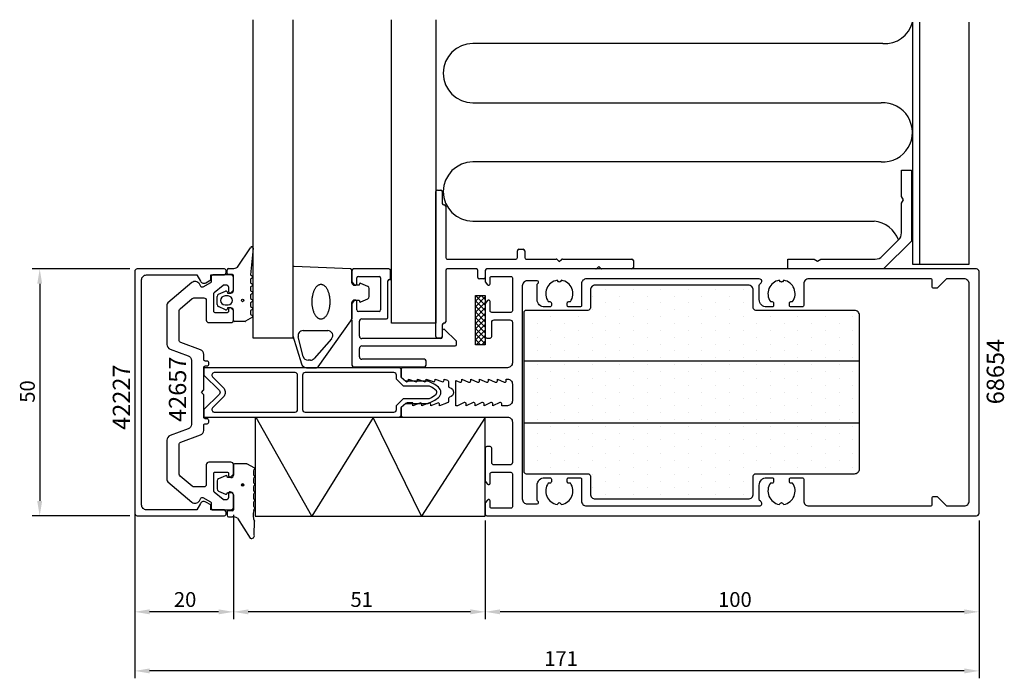
# Model space of a CAD drawing. Extents: x -18 to 182, y -30 to 104.
import ezdxf

# ---------------------------------------------------------------- set-up
doc = ezdxf.new("R2010")
doc.units = 0
doc.header["$LTSCALE"] = 4
doc.layers.get('0').update_dxf_attribs({"linetype": 'CONTINUOUS'})
doc.layers.get('DEFPOINTS').update_dxf_attribs({"linetype": 'CONTINUOUS'})
for name, color, linetype in [('SAPA_ANSLUTNING', 6, 'CONTINUOUS'), ('SAPA_ARTIKELNR', 4, 'CONTINUOUS'), ('SAPA_FOGBAND', 2, 'CONTINUOUS'), ('SAPA_FYLLNING', 4, 'CONTINUOUS'), ('SAPA_ISOLATOR', 4, 'CONTINUOUS'), ('SAPA_MATT', 1, 'CONTINUOUS'), ('SAPA_PROFIL', 7, 'CONTINUOUS')]:
    doc.layers.add(name, color=color, linetype=linetype)
doc.styles.add('ISO', font='isocp3.shx')
doc.dimstyles.get("Standard").update_dxf_attribs({"dimtxt": 2.5, "dimasz": 2.5, "dimexe": 1.25, "dimexo": 0.625, "dimtad": 1, "dimcen": 2.5, "dimazin": 3, "dimtfac": 1, "dimtmove": 0, "dimatfit": 3})

# ---------------------------------------------------------------- blocks, each defined once
blk = doc.blocks.new('*U47')
at = {"layer": 'SAPA_ARTIKELNR', "style": 'ISO'}
blk.add_text('42227', height=3.5, rotation=90, dxfattribs=at).set_placement((4.66, 20.47))
blk = doc.blocks.new('*U48')
at = {"layer": 'SAPA_ARTIKELNR', "style": 'ISO'}
blk.add_text('42657', height=3.5, rotation=90, dxfattribs=at).set_placement((16.02, 22.07))
blk = doc.blocks.new('*U49')
at = {"layer": 'SAPA_ARTIKELNR', "style": 'ISO'}
blk.add_text('68654', height=3.5, rotation=90, dxfattribs=at).set_placement((181.66, 25.65))
blk = doc.blocks.new('*U50')
at = {"layer": 'SAPA_FOGBAND', "linetype": 'CONTINUOUS'}
for p, q in [((27.28, 9.48), (27.2, 9.3)), ((27.2, 9.3), (27.28, 9.12)), ((27.46, 9.56), (27.28, 9.48)), ((27.46, 9.05), (27.28, 9.12)), ((27.64, 9.48), (27.46, 9.56)), ((27.64, 9.12), (27.46, 9.05)), ((27.64, 9.48), (27.71, 9.3)), ((27.71, 9.3), (27.64, 9.12))]:
    blk.add_line(p, q, dxfattribs=at)
for points in [[(27.28, 9.48), (27.2, 9.3), (27.71, 9.3)], [(27.2, 9.3), (27.28, 9.12), (27.64, 9.12)], [(27.46, 9.56), (27.28, 9.48), (27.64, 9.48)]]:
    blk.add_solid(points, dxfattribs=at)
at = {"layer": 'SAPA_FOGBAND', "linetype": 'CONTINUOUS', "extrusion": (0, 0, -1)}
for points in [[(-27.2, 9.3), (-27.71, 9.3), (-27.64, 9.12)], [(-27.28, 9.48), (-27.64, 9.48), (-27.71, 9.3)], [(-27.28, 9.12), (-27.64, 9.12), (-27.46, 9.05)]]:
    blk.add_solid(points, dxfattribs=at)
blk = doc.blocks.new('*X56')
at = {"color": 0}
for p, q in [((74.6, 46.54), (75.78, 47.72)), ((74.6, 47.66), (74.66, 47.72)), ((74.6, 45.41), (76.6, 47.41)), ((76.6, 44.63), (74.6, 46.63)), ((74.6, 44.29), (76.6, 46.29)), ((76.6, 45.76), (74.64, 47.72)), ((76.6, 46.88), (75.76, 47.72)), ((76.6, 43.51), (74.6, 45.51)), ((74.6, 43.17), (76.6, 45.17)), ((76.6, 42.39), (74.6, 44.39)), ((74.6, 42.05), (76.6, 44.05)), ((76.6, 41.27), (74.6, 43.27)), ((74.6, 40.92), (76.6, 42.92)), ((76.6, 40.14), (74.6, 42.14)), ((74.6, 39.8), (76.6, 41.8)), ((76.6, 39.02), (74.6, 41.02)), ((74.6, 38.68), (76.6, 40.68)), ((76.6, 37.9), (74.6, 39.9)), ((75.66, 37.72), (74.6, 38.78)), ((74.76, 37.72), (76.6, 39.56)), ((75.88, 37.72), (76.6, 38.43))]:
    blk.add_line(p, q, dxfattribs=at)
blk = doc.blocks.new('*X81')
at = {"color": 0}
for p, q in [((101.02, 48.98), (101.02, 48.98)), ((106.58, 48.98), (106.58, 48.98)), ((112.13, 48.98), (112.13, 48.98)), ((117.69, 48.98), (117.69, 48.98)), ((123.25, 48.98), (123.25, 48.98)), ((128.8, 48.98), (128.8, 48.98)), ((98.24, 47.59), (98.24, 47.59)), ((101.02, 46.2), (101.02, 46.2)), ((103.8, 47.59), (103.8, 47.59)), ((106.58, 46.2), (106.58, 46.2)), ((109.36, 47.59), (109.36, 47.59)), ((112.13, 46.2), (112.13, 46.2)), ((114.91, 47.59), (114.91, 47.59)), ((117.69, 46.2), (117.69, 46.2)), ((120.47, 47.59), (120.47, 47.59)), ((123.25, 46.2), (123.25, 46.2)), ((126.03, 47.59), (126.03, 47.59)), ((128.8, 46.2), (128.8, 46.2)), ((87.13, 44.81), (87.13, 44.81)), ((92.69, 44.81), (92.69, 44.81)), ((98.24, 44.81), (98.24, 44.81)), ((103.8, 44.81), (103.8, 44.81)), ((109.36, 44.81), (109.36, 44.81)), ((114.91, 44.81), (114.91, 44.81)), ((120.47, 44.81), (120.47, 44.81)), ((126.03, 44.81), (126.03, 44.81)), ((131.58, 44.81), (131.58, 44.81)), ((137.14, 44.81), (137.14, 44.81)), ((142.69, 44.81), (142.69, 44.81)), ((148.25, 44.81), (148.25, 44.81)), ((87.13, 42.03), (87.13, 42.03)), ((89.91, 43.42), (89.91, 43.42)), ((92.69, 42.03), (92.69, 42.03)), ((95.47, 43.42), (95.47, 43.42)), ((98.24, 42.03), (98.24, 42.03)), ((101.02, 43.42), (101.02, 43.42)), ((103.8, 42.03), (103.8, 42.03)), ((106.58, 43.42), (106.58, 43.42)), ((109.36, 42.03), (109.36, 42.03)), ((112.13, 43.42), (112.13, 43.42)), ((114.91, 42.03), (114.91, 42.03)), ((117.69, 43.42), (117.69, 43.42)), ((120.47, 42.03), (120.47, 42.03)), ((123.25, 43.42), (123.25, 43.42)), ((126.03, 42.03), (126.03, 42.03)), ((128.8, 43.42), (128.8, 43.42)), ((131.58, 42.03), (131.58, 42.03)), ((134.36, 43.42), (134.36, 43.42)), ((137.14, 42.03), (137.14, 42.03)), ((139.92, 43.42), (139.92, 43.42)), ((142.69, 42.03), (142.69, 42.03)), ((145.47, 43.42), (145.47, 43.42)), ((148.25, 42.03), (148.25, 42.03)), ((151.03, 43.42), (151.03, 43.42)), ((89.91, 40.64), (89.91, 40.64)), ((95.47, 40.64), (95.47, 40.64)), ((101.02, 40.64), (101.02, 40.64)), ((106.58, 40.64), (106.58, 40.64)), ((112.13, 40.64), (112.13, 40.64)), ((117.69, 40.64), (117.69, 40.64)), ((123.25, 40.64), (123.25, 40.64)), ((128.8, 40.64), (128.8, 40.64)), ((134.36, 40.64), (134.36, 40.64)), ((139.92, 40.64), (139.92, 40.64)), ((145.47, 40.64), (145.47, 40.64)), ((151.03, 40.64), (151.03, 40.64)), ((87.13, 39.25), (87.13, 39.25)), ((92.69, 39.25), (92.69, 39.25)), ((98.24, 39.25), (98.24, 39.25)), ((103.8, 39.25), (103.8, 39.25)), ((109.36, 39.25), (109.36, 39.25)), ((114.91, 39.25), (114.91, 39.25)), ((120.47, 39.25), (120.47, 39.25)), ((126.03, 39.25), (126.03, 39.25)), ((131.58, 39.25), (131.58, 39.25)), ((137.14, 39.25), (137.14, 39.25)), ((142.69, 39.25), (142.69, 39.25)), ((148.25, 39.25), (148.25, 39.25)), ((87.13, 36.48), (87.13, 36.48)), ((89.91, 37.86), (89.91, 37.86)), ((92.69, 36.48), (92.69, 36.48)), ((95.47, 37.86), (95.47, 37.86)), ((98.24, 36.48), (98.24, 36.48)), ((101.02, 37.86), (101.02, 37.86)), ((103.8, 36.48), (103.8, 36.48)), ((106.58, 37.86), (106.58, 37.86)), ((109.36, 36.48), (109.36, 36.48)), ((112.13, 37.86), (112.13, 37.86)), ((114.91, 36.48), (114.91, 36.48)), ((117.69, 37.86), (117.69, 37.86)), ((120.47, 36.48), (120.47, 36.48)), ((123.25, 37.86), (123.25, 37.86)), ((126.03, 36.48), (126.03, 36.48)), ((128.8, 37.86), (128.8, 37.86)), ((131.58, 36.48), (131.58, 36.48)), ((134.36, 37.86), (134.36, 37.86)), ((137.14, 36.48), (137.14, 36.48)), ((139.92, 37.86), (139.92, 37.86)), ((142.69, 36.48), (142.69, 36.48)), ((145.47, 37.86), (145.47, 37.86)), ((148.25, 36.48), (148.25, 36.48)), ((151.03, 37.86), (151.03, 37.86)), ((89.91, 35.09), (89.91, 35.09)), ((95.47, 35.09), (95.47, 35.09)), ((101.02, 35.09), (101.02, 35.09)), ((106.58, 35.09), (106.58, 35.09)), ((112.13, 35.09), (112.13, 35.09)), ((117.69, 35.09), (117.69, 35.09)), ((123.25, 35.09), (123.25, 35.09)), ((128.8, 35.09), (128.8, 35.09)), ((134.36, 35.09), (134.36, 35.09)), ((139.92, 35.09), (139.92, 35.09)), ((145.47, 35.09), (145.47, 35.09)), ((151.03, 35.09), (151.03, 35.09)), ((87.13, 33.7), (87.13, 33.7)), ((89.91, 32.31), (89.91, 32.31)), ((92.69, 33.7), (92.69, 33.7)), ((95.47, 32.31), (95.47, 32.31)), ((98.24, 33.7), (98.24, 33.7)), ((101.02, 32.31), (101.02, 32.31)), ((103.8, 33.7), (103.8, 33.7)), ((106.58, 32.31), (106.58, 32.31)), ((109.36, 33.7), (109.36, 33.7)), ((112.13, 32.31), (112.13, 32.31)), ((114.91, 33.7), (114.91, 33.7)), ((117.69, 32.31), (117.69, 32.31)), ((120.47, 33.7), (120.47, 33.7)), ((123.25, 32.31), (123.25, 32.31)), ((126.03, 33.7), (126.03, 33.7)), ((128.8, 32.31), (128.8, 32.31)), ((131.58, 33.7), (131.58, 33.7)), ((134.36, 32.31), (134.36, 32.31)), ((137.14, 33.7), (137.14, 33.7)), ((139.92, 32.31), (139.92, 32.31)), ((142.69, 33.7), (142.69, 33.7)), ((145.47, 32.31), (145.47, 32.31)), ((148.25, 33.7), (148.25, 33.7)), ((151.03, 32.31), (151.03, 32.31)), ((87.13, 30.92), (87.13, 30.92)), ((92.69, 30.92), (92.69, 30.92)), ((98.24, 30.92), (98.24, 30.92)), ((103.8, 30.92), (103.8, 30.92)), ((109.36, 30.92), (109.36, 30.92)), ((114.91, 30.92), (114.91, 30.92)), ((120.47, 30.92), (120.47, 30.92)), ((126.03, 30.92), (126.03, 30.92)), ((131.58, 30.92), (131.58, 30.92)), ((137.14, 30.92), (137.14, 30.92)), ((142.69, 30.92), (142.69, 30.92)), ((148.25, 30.92), (148.25, 30.92)), ((87.13, 28.14), (87.13, 28.14)), ((89.91, 29.53), (89.91, 29.53)), ((92.69, 28.14), (92.69, 28.14)), ((95.47, 29.53), (95.47, 29.53)), ((98.24, 28.14), (98.24, 28.14)), ((101.02, 29.53), (101.02, 29.53)), ((103.8, 28.14), (103.8, 28.14)), ((106.58, 29.53), (106.58, 29.53)), ((109.36, 28.14), (109.36, 28.14)), ((112.13, 29.53), (112.13, 29.53)), ((114.91, 28.14), (114.91, 28.14)), ((117.69, 29.53), (117.69, 29.53)), ((120.47, 28.14), (120.47, 28.14)), ((123.25, 29.53), (123.25, 29.53)), ((126.03, 28.14), (126.03, 28.14)), ((128.8, 29.53), (128.8, 29.53)), ((131.58, 28.14), (131.58, 28.14)), ((134.36, 29.53), (134.36, 29.53)), ((137.14, 28.14), (137.14, 28.14)), ((139.92, 29.53), (139.92, 29.53)), ((142.69, 28.14), (142.69, 28.14)), ((145.47, 29.53), (145.47, 29.53)), ((148.25, 28.14), (148.25, 28.14)), ((151.03, 29.53), (151.03, 29.53)), ((89.91, 26.75), (89.91, 26.75)), ((95.47, 26.75), (95.47, 26.75)), ((101.02, 26.75), (101.02, 26.75)), ((106.58, 26.75), (106.58, 26.75)), ((112.13, 26.75), (112.13, 26.75)), ((117.69, 26.75), (117.69, 26.75)), ((123.25, 26.75), (123.25, 26.75)), ((128.8, 26.75), (128.8, 26.75)), ((134.36, 26.75), (134.36, 26.75)), ((139.92, 26.75), (139.92, 26.75)), ((145.47, 26.75), (145.47, 26.75)), ((151.03, 26.75), (151.03, 26.75)), ((87.13, 25.36), (87.13, 25.36)), ((89.91, 23.97), (89.91, 23.97)), ((92.69, 25.36), (92.69, 25.36)), ((95.47, 23.97), (95.47, 23.97)), ((98.24, 25.36), (98.24, 25.36)), ((101.02, 23.97), (101.02, 23.97)), ((103.8, 25.36), (103.8, 25.36)), ((106.58, 23.97), (106.58, 23.97)), ((109.36, 25.36), (109.36, 25.36)), ((112.13, 23.97), (112.13, 23.97)), ((114.91, 25.36), (114.91, 25.36)), ((117.69, 23.97), (117.69, 23.97)), ((120.47, 25.36), (120.47, 25.36)), ((123.25, 23.97), (123.25, 23.97)), ((126.03, 25.36), (126.03, 25.36)), ((128.8, 23.97), (128.8, 23.97)), ((131.58, 25.36), (131.58, 25.36)), ((134.36, 23.97), (134.36, 23.97)), ((137.14, 25.36), (137.14, 25.36)), ((139.92, 23.97), (139.92, 23.97)), ((142.69, 25.36), (142.69, 25.36)), ((145.47, 23.97), (145.47, 23.97)), ((148.25, 25.36), (148.25, 25.36)), ((151.03, 23.97), (151.03, 23.97)), ((87.13, 22.58), (87.13, 22.58)), ((92.69, 22.58), (92.69, 22.58)), ((98.24, 22.58), (98.24, 22.58)), ((103.8, 22.58), (103.8, 22.58)), ((109.36, 22.58), (109.36, 22.58)), ((114.91, 22.58), (114.91, 22.58)), ((120.47, 22.58), (120.47, 22.58)), ((126.03, 22.58), (126.03, 22.58)), ((131.58, 22.58), (131.58, 22.58)), ((137.14, 22.58), (137.14, 22.58)), ((142.69, 22.58), (142.69, 22.58)), ((148.25, 22.58), (148.25, 22.58)), ((89.91, 21.2), (89.91, 21.2)), ((95.47, 21.2), (95.47, 21.2)), ((101.02, 21.2), (101.02, 21.2)), ((106.58, 21.2), (106.58, 21.2)), ((112.13, 21.2), (112.13, 21.2)), ((117.69, 21.2), (117.69, 21.2)), ((123.25, 21.2), (123.25, 21.2)), ((128.8, 21.2), (128.8, 21.2)), ((134.36, 21.2), (134.36, 21.2)), ((139.92, 21.2), (139.92, 21.2)), ((145.47, 21.2), (145.47, 21.2)), ((151.03, 21.2), (151.03, 21.2)), ((87.13, 19.81), (87.13, 19.81)), ((89.91, 18.42), (89.91, 18.42)), ((92.69, 19.81), (92.69, 19.81)), ((95.47, 18.42), (95.47, 18.42)), ((98.24, 19.81), (98.24, 19.81)), ((101.02, 18.42), (101.02, 18.42)), ((103.8, 19.81), (103.8, 19.81)), ((106.58, 18.42), (106.58, 18.42)), ((109.36, 19.81), (109.36, 19.81)), ((112.13, 18.42), (112.13, 18.42)), ((114.91, 19.81), (114.91, 19.81)), ((117.69, 18.42), (117.69, 18.42)), ((120.47, 19.81), (120.47, 19.81)), ((123.25, 18.42), (123.25, 18.42)), ((126.03, 19.81), (126.03, 19.81)), ((128.8, 18.42), (128.8, 18.42)), ((131.58, 19.81), (131.58, 19.81)), ((134.36, 18.42), (134.36, 18.42)), ((137.14, 19.81), (137.14, 19.81)), ((139.92, 18.42), (139.92, 18.42)), ((142.69, 19.81), (142.69, 19.81)), ((145.47, 18.42), (145.47, 18.42)), ((148.25, 19.81), (148.25, 19.81)), ((151.03, 18.42), (151.03, 18.42)), ((87.13, 17.03), (87.13, 17.03)), ((92.69, 17.03), (92.69, 17.03)), ((98.24, 17.03), (98.24, 17.03)), ((103.8, 17.03), (103.8, 17.03)), ((109.36, 17.03), (109.36, 17.03)), ((114.91, 17.03), (114.91, 17.03)), ((120.47, 17.03), (120.47, 17.03)), ((126.03, 17.03), (126.03, 17.03)), ((131.58, 17.03), (131.58, 17.03)), ((137.14, 17.03), (137.14, 17.03)), ((142.69, 17.03), (142.69, 17.03)), ((148.25, 17.03), (148.25, 17.03)), ((87.13, 14.25), (87.13, 14.25)), ((89.91, 15.64), (89.91, 15.64)), ((92.69, 14.25), (92.69, 14.25)), ((95.47, 15.64), (95.47, 15.64)), ((98.24, 14.25), (98.24, 14.25)), ((101.02, 15.64), (101.02, 15.64)), ((103.8, 14.25), (103.8, 14.25)), ((106.58, 15.64), (106.58, 15.64)), ((109.36, 14.25), (109.36, 14.25)), ((112.13, 15.64), (112.13, 15.64)), ((114.91, 14.25), (114.91, 14.25)), ((117.69, 15.64), (117.69, 15.64)), ((120.47, 14.25), (120.47, 14.25)), ((123.25, 15.64), (123.25, 15.64)), ((126.03, 14.25), (126.03, 14.25)), ((128.8, 15.64), (128.8, 15.64)), ((131.58, 14.25), (131.58, 14.25)), ((134.36, 15.64), (134.36, 15.64)), ((137.14, 14.25), (137.14, 14.25)), ((139.92, 15.64), (139.92, 15.64)), ((142.69, 14.25), (142.69, 14.25)), ((145.47, 15.64), (145.47, 15.64)), ((148.25, 14.25), (148.25, 14.25)), ((151.03, 15.64), (151.03, 15.64)), ((89.91, 12.86), (89.91, 12.86)), ((95.47, 12.86), (95.47, 12.86)), ((101.02, 12.86), (101.02, 12.86)), ((106.58, 12.86), (106.58, 12.86)), ((112.13, 12.86), (112.13, 12.86)), ((117.69, 12.86), (117.69, 12.86)), ((123.25, 12.86), (123.25, 12.86)), ((128.8, 12.86), (128.8, 12.86)), ((134.36, 12.86), (134.36, 12.86)), ((139.92, 12.86), (139.92, 12.86)), ((145.47, 12.86), (145.47, 12.86)), ((151.03, 12.86), (151.03, 12.86)), ((87.13, 11.47), (87.13, 11.47)), ((92.69, 11.47), (92.69, 11.47)), ((98.24, 11.47), (98.24, 11.47)), ((101.02, 10.08), (101.02, 10.08)), ((103.8, 11.47), (103.8, 11.47)), ((106.58, 10.08), (106.58, 10.08)), ((109.36, 11.47), (109.36, 11.47)), ((112.13, 10.08), (112.13, 10.08)), ((114.91, 11.47), (114.91, 11.47)), ((117.69, 10.08), (117.69, 10.08)), ((120.47, 11.47), (120.47, 11.47)), ((123.25, 10.08), (123.25, 10.08)), ((126.03, 11.47), (126.03, 11.47)), ((128.8, 10.08), (128.8, 10.08)), ((131.58, 11.47), (131.58, 11.47)), ((137.14, 11.47), (137.14, 11.47)), ((142.69, 11.47), (142.69, 11.47)), ((148.25, 11.47), (148.25, 11.47)), ((98.24, 8.69), (98.24, 8.69)), ((103.8, 8.69), (103.8, 8.69)), ((109.36, 8.69), (109.36, 8.69)), ((114.91, 8.69), (114.91, 8.69)), ((120.47, 8.69), (120.47, 8.69)), ((126.03, 8.69), (126.03, 8.69)), ((101.02, 7.3), (101.02, 7.3)), ((106.58, 7.3), (106.58, 7.3)), ((112.13, 7.3), (112.13, 7.3)), ((117.69, 7.3), (117.69, 7.3)), ((123.25, 7.3), (123.25, 7.3)), ((128.8, 7.3), (128.8, 7.3))]:
    blk.add_line(p, q, dxfattribs=at)
blk = doc.blocks.new('*U82')
at = {"layer": 'SAPA_MATT', "color": 2, "style": 'ISO'}
blk.add_text('50', height=3, rotation=90, dxfattribs=at).set_placement((-14.64, 25.97))
blk = doc.blocks.new('*D46')
at = {"layer": 'DEFPOINTS', "color": 0}
for p in [(6.1, 53.07), (-13.64, 3.07), (6.1, 3.07)]:
    blk.add_point(p, dxfattribs=at)
at = {"layer": 'SAPA_MATT'}
for p, q in [((4.6, 53.07), (-15.14, 53.07)), ((-13.64, 50.07), (-13.64, 6.07)), ((4.6, 3.07), (-15.14, 3.07))]:
    blk.add_line(p, q, dxfattribs=at)
for points in [[(-14.14, 50.07), (-13.14, 50.07), (-13.64, 53.07)], [(-14.14, 6.07), (-13.14, 6.07), (-13.64, 3.07)]]:
    blk.add_solid(points, dxfattribs=at)
blk.add_blockref('*U82', (0, 0))
blk = doc.blocks.new('*U83')
at = {"layer": 'SAPA_MATT', "color": 2, "style": 'ISO'}
blk.add_text('171', height=3, dxfattribs=at).set_placement((88.55, -27.38))
blk = doc.blocks.new('*D45')
at = {"layer": 'DEFPOINTS', "color": 0}
for p in [(5.6, 3.57), (176.6, 3.57), (5.6, -28.38)]:
    blk.add_point(p, dxfattribs=at)
at = {"layer": 'SAPA_MATT'}
for p, q in [((5.6, 2.07), (5.6, -29.88)), ((176.6, 2.07), (176.6, -29.88)), ((173.6, -28.38), (8.6, -28.38))]:
    blk.add_line(p, q, dxfattribs=at)
for points in [[(8.6, -27.88), (8.6, -28.88), (5.6, -28.38)], [(173.6, -27.88), (173.6, -28.88), (176.6, -28.38)]]:
    blk.add_solid(points, dxfattribs=at)
blk.add_blockref('*U83', (0, 0))
blk = doc.blocks.new('*U84')
at = {"layer": 'SAPA_MATT', "color": 2, "style": 'ISO'}
blk.add_text('20', height=3, dxfattribs=at).set_placement((13.54, -15.41))
blk = doc.blocks.new('*D44')
at = {"layer": 'DEFPOINTS', "color": 0}
for p in [(5.6, 4.77), (25.6, 4.77), (5.6, -16.41)]:
    blk.add_point(p, dxfattribs=at)
at = {"layer": 'SAPA_MATT'}
for p, q in [((5.6, 3.27), (5.6, -17.91)), ((25.6, 3.27), (25.6, -17.91)), ((22.6, -16.41), (8.6, -16.41))]:
    blk.add_line(p, q, dxfattribs=at)
for points in [[(8.6, -15.91), (8.6, -16.91), (5.6, -16.41)], [(22.6, -15.91), (22.6, -16.91), (25.6, -16.41)]]:
    blk.add_solid(points, dxfattribs=at)
blk.add_blockref('*U84', (0, 0))
blk = doc.blocks.new('*U85')
at = {"layer": 'SAPA_MATT', "color": 2, "style": 'ISO'}
blk.add_text('51', height=3, dxfattribs=at).set_placement((49.3, -15.41))
blk = doc.blocks.new('*D43')
at = {"layer": 'DEFPOINTS', "color": 0}
for p in [(25.6, 4.77), (76.6, 3.37), (25.6, -16.41)]:
    blk.add_point(p, dxfattribs=at)
at = {"layer": 'SAPA_MATT'}
for p, q in [((25.6, 3.27), (25.6, -17.91)), ((76.6, 1.87), (76.6, -17.91)), ((73.6, -16.41), (28.6, -16.41))]:
    blk.add_line(p, q, dxfattribs=at)
for points in [[(28.6, -15.91), (28.6, -16.91), (25.6, -16.41)], [(73.6, -15.91), (73.6, -16.91), (76.6, -16.41)]]:
    blk.add_solid(points, dxfattribs=at)
blk.add_blockref('*U85', (0, 0))
blk = doc.blocks.new('*U86')
at = {"layer": 'SAPA_MATT', "color": 2, "style": 'ISO'}
blk.add_text('100', height=3, dxfattribs=at).set_placement((123.75, -15.41))
blk = doc.blocks.new('*D42')
at = {"layer": 'DEFPOINTS', "color": 0}
for p in [(76.6, 3.57), (176.6, 3.57), (76.6, -16.41)]:
    blk.add_point(p, dxfattribs=at)
at = {"layer": 'SAPA_MATT'}
for p, q in [((76.6, 2.07), (76.6, -17.91)), ((176.6, 2.07), (176.6, -17.91)), ((173.6, -16.41), (79.6, -16.41))]:
    blk.add_line(p, q, dxfattribs=at)
for points in [[(79.6, -15.91), (79.6, -16.91), (76.6, -16.41)], [(173.6, -15.91), (173.6, -16.91), (176.6, -16.41)]]:
    blk.add_solid(points, dxfattribs=at)
blk.add_blockref('*U86', (0, 0))

msp = doc.modelspace()

# ---------------------------------------------------------------- linework, layer by layer
at = {"layer": 'SAPA_ANSLUTNING', "color": 7}
msp.add_lwpolyline([(76.6, 47.717), (76.6, 37.717), (74.6, 37.717), (74.6, 47.717)], close=True, dxfattribs=at)
at = {"layer": 'SAPA_ANSLUTNING'}
msp.add_lwpolyline([(29.974, 22.994), (29.974, 2.994), (76.6, 2.994), (76.6, 22.994)], close=True, dxfattribs=at)
msp.add_lwpolyline([(76.6, 22.994), (63.713, 2.994), (53.89, 22.994), (41.498, 2.994), (30.231, 22.994)], dxfattribs=at)
at = {"layer": 'SAPA_FOGBAND'}
for p, q in [((26.41, 53.414), (29.075, 57.385)), ((29.592, 57.282), (29.038, 51.857)), ((24.3, 52.146), (24.3, 52.846)), ((25.4, 51.946), (24.5, 51.946)), ((24.6, 53.146), (25.41, 53.146)), ((29.038, 51.857), (29.038, 51.857)), ((29.038, 51.857), (29.45, 51.619)), ((37.6, 53.276), (37.6, 39.638)), ((49.309, 53.088), (37.909, 53.576)), ((49.6, 50.276), (49.6, 52.788)), ((25.6, 48.696), (25.6, 51.746)), ((29.45, 51.273), (29.038, 51.035)), ((29.038, 51.035), (29.038, 50.258)), ((29.038, 50.258), (29.45, 50.019)), ((51.109, 50.028), (51.041, 49.776)), ((52.837, 49.535), (51.391, 50.155)), ((22.577, 47.955), (24.023, 48.575)), ((24.305, 48.448), (24.373, 48.196)), ((24.373, 48.196), (25.1, 48.196)), ((29.45, 49.673), (29.038, 49.435)), ((29.038, 49.435), (29.038, 48.658)), ((29.038, 48.658), (29.45, 48.419)), ((29.45, 48.073), (29.038, 47.835)), ((51.041, 49.776), (50.1, 49.776)), ((53.114, 47.465), (53.114, 49.088)), ((22.3, 45.885), (22.3, 47.508)), ((24.5, 47.596), (23.9, 47.596)), ((29.038, 47.835), (29.038, 47.058)), ((29.038, 47.058), (29.45, 46.819)), ((29.45, 46.473), (29.038, 46.235)), ((29.038, 46.235), (29.038, 45.458)), ((49.6, 43.239), (49.6, 46.276)), ((50.1, 46.776), (51.041, 46.776)), ((51.041, 46.776), (51.109, 46.524)), ((51.391, 46.397), (52.837, 47.017)), ((24.023, 44.817), (22.577, 45.437)), ((23.9, 45.796), (24.5, 45.796)), ((24.373, 45.196), (24.305, 44.945)), ((25.1, 45.196), (24.373, 45.196)), ((25.6, 42.646), (25.6, 44.696)), ((29.038, 45.458), (29.45, 45.219)), ((29.45, 44.873), (29.038, 44.635)), ((29.038, 44.635), (29.038, 43.858)), ((27.965, 42.446), (25.8, 42.446)), ((29.45, 43.273), (28.065, 42.473)), ((29.038, 43.858), (29.45, 43.619)), ((42.764, 33.236), (49.349, 42.576)), ((39.706, 40.576), (44.719, 40.576)), ((37.615, 39.516), (39.41, 33.824)), ((39.736, 35.334), (38.736, 39.334)), ((45.468, 38.913), (41.928, 34.913)), ((41.179, 34.576), (40.706, 34.576)), ((40.38, 33.067), (42.389, 33.067)), ((25.596, 13.354), (25.596, 11.304)), ((28.322, 13.554), (25.796, 13.554)), ((29.827, 12.772), (28.422, 13.527)), ((29.725, 12.143), (29.827, 12.425)), ((29.725, 11.366), (29.725, 12.143)), ((22.296, 10.116), (22.296, 8.493)), ((24.019, 11.183), (22.573, 10.563)), ((24.369, 10.804), (24.301, 11.056)), ((25.096, 10.804), (24.369, 10.804)), ((29.827, 11.172), (29.725, 11.366)), ((29.725, 10.543), (29.827, 10.825)), ((29.725, 9.766), (29.725, 10.543)), ((22.573, 8.045), (24.019, 7.425)), ((29.827, 9.572), (29.725, 9.766)), ((29.725, 8.943), (29.827, 9.225)), ((29.725, 8.166), (29.725, 8.943)), ((29.827, 7.972), (29.725, 8.166)), ((24.301, 7.553), (24.369, 7.804)), ((24.369, 7.804), (25.096, 7.804)), ((25.596, 7.304), (25.596, 4.254)), ((29.725, 7.343), (29.827, 7.625)), ((29.725, 6.566), (29.725, 7.343)), ((29.827, 6.372), (29.725, 6.566)), ((29.725, 5.743), (29.827, 6.025)), ((25.396, 4.054), (24.496, 4.054)), ((29.725, 4.966), (29.725, 5.743)), ((29.827, 4.772), (29.725, 4.966)), ((29.725, 4.143), (29.827, 4.425)), ((24.296, 3.854), (24.296, 3.154)), ((24.596, 2.854), (25.406, 2.854)), ((26.406, 2.586), (29.014, -1.459)), ((29.826, -0.83), (29.894, 1.937))]:
    msp.add_line(p, q, dxfattribs=at)
msp.add_polyline3d([(43.325, 49.916, 0), (43.234, 49.911, 0), (43.143, 49.899, 0), (43.053, 49.878, 0), (42.964, 49.849, 0), (42.875, 49.811, 0), (42.787, 49.766, 0), (42.701, 49.712, 0), (42.616, 49.65, 0), (42.533, 49.581, 0), (42.451, 49.504, 0), (42.372, 49.419, 0), (42.295, 49.328, 0), (42.221, 49.229, 0), (42.149, 49.124, 0), (42.08, 49.012, 0), (42.015, 48.894, 0), (41.952, 48.77, 0), (41.892, 48.64, 0), (41.837, 48.505, 0), (41.784, 48.365, 0), (41.735, 48.22, 0), (41.691, 48.071, 0), (41.65, 47.918, 0), (41.613, 47.762, 0), (41.58, 47.602, 0), (41.552, 47.439, 0), (41.527, 47.274, 0), (41.507, 47.107, 0), (41.492, 46.938, 0), (41.481, 46.768, 0), (41.474, 46.597, 0), (41.472, 46.426, 0), (41.474, 46.255, 0), (41.481, 46.084, 0), (41.492, 45.914, 0), (41.507, 45.745, 0), (41.527, 45.578, 0), (41.552, 45.413, 0), (41.58, 45.251, 0), (41.613, 45.091, 0), (41.65, 44.934, 0), (41.691, 44.781, 0), (41.735, 44.632, 0), (41.784, 44.487, 0), (41.837, 44.347, 0), (41.892, 44.212, 0), (41.952, 44.083, 0), (42.015, 43.959, 0), (42.08, 43.841, 0), (42.149, 43.729, 0), (42.221, 43.623, 0), (42.295, 43.525, 0), (42.372, 43.433, 0), (42.451, 43.349, 0), (42.533, 43.272, 0), (42.616, 43.202, 0), (42.701, 43.141, 0), (42.787, 43.087, 0), (42.875, 43.041, 0), (42.964, 43.004, 0), (43.053, 42.974, 0), (43.143, 42.953, 0), (43.234, 42.941, 0), (43.325, 42.937, 0), (43.416, 42.941, 0), (43.507, 42.953, 0), (43.597, 42.974, 0), (43.687, 43.004, 0), (43.775, 43.041, 0), (43.863, 43.087, 0), (43.949, 43.141, 0), (44.034, 43.202, 0), (44.117, 43.272, 0), (44.199, 43.349, 0), (44.278, 43.433, 0), (44.355, 43.525, 0), (44.429, 43.623, 0), (44.501, 43.729, 0), (44.57, 43.841, 0), (44.636, 43.959, 0), (44.698, 44.083, 0), (44.758, 44.212, 0), (44.814, 44.347, 0), (44.866, 44.487, 0), (44.915, 44.632, 0), (44.959, 44.781, 0), (45, 44.934, 0), (45.037, 45.091, 0), (45.07, 45.251, 0), (45.099, 45.413, 0), (45.123, 45.578, 0), (45.143, 45.745, 0), (45.158, 45.914, 0), (45.169, 46.084, 0), (45.176, 46.255, 0), (45.178, 46.426, 0), (45.176, 46.597, 0), (45.169, 46.768, 0), (45.158, 46.938, 0), (45.143, 47.107, 0), (45.123, 47.274, 0), (45.099, 47.439, 0), (45.07, 47.602, 0), (45.037, 47.762, 0), (45, 47.918, 0), (44.959, 48.071, 0), (44.915, 48.22, 0), (44.866, 48.365, 0), (44.814, 48.505, 0), (44.758, 48.64, 0), (44.698, 48.77, 0), (44.636, 48.894, 0), (44.57, 49.012, 0), (44.501, 49.124, 0), (44.429, 49.229, 0), (44.355, 49.328, 0), (44.278, 49.419, 0), (44.199, 49.504, 0), (44.117, 49.581, 0), (44.034, 49.65, 0), (43.949, 49.712, 0), (43.863, 49.766, 0), (43.775, 49.811, 0), (43.687, 49.849, 0), (43.597, 49.878, 0), (43.507, 49.899, 0), (43.416, 49.911, 0), (43.325, 49.916, 0)], dxfattribs=at)
for centre in [(27.462, 46.696), (27.458, 9.304)]:
    msp.add_circle(centre, 0.255, dxfattribs=at)
for centre, radius, start, end in [((29.327, 57.299), 0.266, 356.25, 161.25), ((24.6, 52.846), 0.3, 90, 180), ((24.5, 52.146), 0.2, 180, 270), ((25.4, 51.746), 0.2, 0, 90), ((25.41, 55.146), 2, 270, 300), ((37.9, 53.276), 0.3, 88.241, 180), ((49.3, 52.788), 0.3, 0, 88.241), ((29.35, 51.446), 0.2, 300, 60), ((29.35, 49.846), 0.2, 300, 60), ((50.1, 50.276), 0.5, 180, 270), ((51.302, 49.976), 0.2, 63.54549, 165), ((22.8, 47.508), 0.5, 116.45451, 180), ((24.112, 48.396), 0.2, 15, 116.45451), ((25.1, 48.696), 0.5, 270, 0), ((29.35, 48.246), 0.2, 300, 60), ((52.614, 49.088), 0.5, 360, 63.54549), ((22.8, 45.885), 0.5, 180, 243.54549), ((23.9, 46.696), 0.9, 90, 270), ((24.5, 46.696), 0.9, 270, 90), ((29.35, 46.646), 0.2, 300, 60), ((50.1, 46.276), 0.5, 90, 180), ((51.302, 46.576), 0.2, 195, 296.45451), ((52.614, 47.465), 0.5, 296.45451, 0), ((24.112, 44.996), 0.2, 243.54549, 345), ((25.1, 44.696), 0.5, 0, 90), ((29.35, 45.046), 0.2, 300, 60), ((25.8, 42.646), 0.2, 180, 270), ((27.965, 42.646), 0.2, 270, 300), ((29.35, 43.446), 0.2, 300, 60), ((48.6, 43.239), 1, 318.49259, 360), ((39.706, 39.576), 1, 90, 194.03624), ((44.719, 39.576), 1, 318.49259, 90), ((38.1, 39.638), 0.5, 180, 194.03624), ((40.706, 35.576), 1, 194.03624, 270), ((41.179, 35.576), 1, 270, 318.49259), ((40.38, 34.067), 1, 194.03624, 270), ((42.389, 33.567), 0.5, 270, 318.49259), ((25.796, 13.354), 0.2, 90, 180), ((28.322, 13.354), 0.2, 60, 90), ((29.727, 12.599), 0.2, 300, 60), ((22.796, 10.116), 0.5, 116.45451, 180), ((24.108, 11.004), 0.2, 15, 116.45451), ((25.096, 11.304), 0.5, 270, 0), ((29.727, 10.999), 0.2, 300, 60), ((22.796, 8.493), 0.5, 180, 243.54549), ((29.727, 9.399), 0.2, 300, 60), ((24.108, 7.604), 0.2, 243.54549, 345), ((25.096, 7.304), 0.5, 0, 90), ((29.727, 7.799), 0.2, 300, 60), ((29.727, 6.199), 0.2, 300, 60), ((24.496, 3.854), 0.2, 90, 180), ((25.396, 4.254), 0.2, 270, 0), ((32.275, 3.23), 2.709, 160.29201, 208.49524), ((29.727, 4.599), 0.2, 300, 60), ((24.596, 3.154), 0.3, 180, 270), ((25.406, 0.854), 2, 60, 90), ((29.295, -0.982), 0.553, 239.56818, 15.98858)]:
    msp.add_arc(centre, radius, start, end, dxfattribs=at)
at = {"layer": 'SAPA_FYLLNING'}
for p, q in [((29.6, 39.068), (29.6, 103.59)), ((37.6, 103.59), (37.6, 39.068)), ((57.598, 42.102), (57.598, 103.59)), ((66.6, 103.59), (66.6, 42.102)), ((164.6, 54.067), (164.6, 103.067)), ((157.106, 98.755), (74.104, 98.755)), ((74.104, 86.755), (156.754, 86.755)), ((156.792, 74.755), (74.104, 74.755)), ((74.104, 62.755), (155.376, 62.755)), ((66.6, 42.102), (57.598, 42.102)), ((37.6, 39.068), (29.6, 39.068))]:
    msp.add_line(p, q, dxfattribs=at)
msp.add_lwpolyline([(163.1, 103.067), (163.1, 54.067), (174.6, 54.067), (174.6, 103.067)], dxfattribs=at)
for centre, radius, start, end in [((157.585, 104.396), 5.661, 265.14648, 346.96615), ((74.104, 92.755), 6, 90, 270), ((157.102, 80.756), 6.009, 267.05212, 93.31826), ((74.104, 68.755), 6, 90, 270), ((154.859, 57.027), 5.751, 19.52084, 84.84893)]:
    msp.add_arc(centre, radius, start, end, dxfattribs=at)
at = {"layer": 'SAPA_PROFIL', "color": 7}
for p, q in [((66.6, 39.367), (66.6, 68.767)), ((66.9, 69.067), (67.6, 69.067)), ((67.9, 68.767), (67.9, 66.367)), ((68.2, 66.067), (68.3, 66.067)), ((68.6, 65.767), (68.6, 55.367)), ((83.1, 55.367), (83.1, 56.767)), ((83.4, 57.067), (84.3, 57.067)), ((84.6, 56.767), (84.6, 55.367)), ((68.9, 55.067), (82.8, 55.067)), ((84.9, 55.067), (90.975, 55.067)), ((91.188, 54.979), (91.6, 54.567)), ((91.6, 54.567), (92.012, 54.979)), ((92.224, 55.067), (106.3, 55.067)), ((106.6, 54.767), (106.6, 53.367)), ((68.6, 52.767), (68.6, 42.367)), ((74.8, 53.067), (68.9, 53.067)), ((75.1, 51.367), (75.1, 52.767)), ((76.6, 52.767), (76.6, 51.367)), ((98.975, 53.067), (76.9, 53.067)), ((99.6, 53.567), (99.188, 53.155)), ((100.012, 53.155), (99.6, 53.567)), ((106.3, 53.067), (100.224, 53.067)), ((76.3, 51.067), (75.4, 51.067)), ((68.3, 42.067), (68.2, 42.067)), ((67.9, 41.767), (67.9, 39.367)), ((67.6, 39.067), (66.9, 39.067))]:
    msp.add_line(p, q, dxfattribs=at)
at = {"layer": 'SAPA_PROFIL', "color": 1}
for p, q in [((49.6, 52.767), (49.6, 50.467)), ((57.1, 53.067), (49.9, 53.067)), ((57.4, 50.967), (57.4, 52.767)), ((49.6, 50.467), (50.065, 49.881)), ((50.6, 50.067), (50.6, 51.267)), ((50.9, 51.567), (55.1, 51.567)), ((55.4, 51.267), (55.4, 44.767)), ((56.9, 43.267), (56.9, 50.667)), ((57.2, 50.967), (57.4, 50.967)), ((50.065, 46.653), (49.6, 46.067)), ((49.6, 46.067), (49.6, 43.267)), ((50.6, 44.767), (50.6, 46.467)), ((55.1, 44.467), (50.9, 44.467)), ((49.6, 42.667), (49.6, 33.567)), ((51.1, 39.467), (51.1, 42.467)), ((51.6, 42.967), (56.6, 42.967)), ((67.893, 40.555), (67.893, 39.267)), ((70.663, 38.57), (68.402, 40.77)), ((67.593, 38.967), (51.6, 38.967)), ((70.801, 37.767), (70.801, 38.318)), ((51.1, 35.267), (51.1, 36.967)), ((51.6, 37.467), (70.501, 37.467)), ((64.301, 34.767), (51.6, 34.767)), ((64.601, 33.567), (64.601, 34.467)), ((49.9, 33.267), (64.301, 33.267))]:
    msp.add_line(p, q, dxfattribs=at)
at = {"layer": 'SAPA_PROFIL', "color": 4}
for p, q in [((152.385, 34.382), (84.385, 34.382)), ((84.385, 21.882), (152.385, 21.882))]:
    msp.add_line(p, q, dxfattribs=at)
at = {"layer": 'SAPA_PROFIL'}
for points in [[(160.9, 73.067), (162.9, 73.067), (162.9, 58.724), (157.243, 53.067), (137.9, 53.067), (137.9, 55.067), (143.207, 55.067), (143.9, 54.667), (144.592, 55.067), (155.586, 55.067, 0.1989124), (157, 55.653), (160.314, 58.966, 0.1989124), (160.9, 60.381), (160.9, 66.374), (161.3, 67.067), (160.9, 67.76)], [(21.001, 50.867), (21.001, 51.867), (23.601, 51.867, 0.4142136), (24.101, 52.367), (24.101, 52.767, 0.4142136), (23.801, 53.067), (6.1, 53.067, 0.4142136), (5.6, 52.567), (5.6, 3.567, 0.4142136), (6.1, 3.067), (23.801, 3.067, 0.4142136), (24.101, 3.367), (24.101, 3.767, 0.4142136), (23.601, 4.267), (21.001, 4.267), (21.001, 5.267), (19.997, 5.847, 0.4155393), (18.903, 5.551), (18.161, 4.267), (8, 4.267, -0.4142136), (7, 5.267), (7, 50.867, -0.4142136), (8, 51.867), (18.161, 51.867), (18.903, 50.583, 0.4155393), (19.997, 50.287)], [(25.6, 7.217, 0.1989124), (25.512, 7.429), (25.112, 7.829, 0.6681786), (24.6, 7.617), (24.6, 6.767, -0.4142136), (24.1, 6.267), (23.709, 6.267, -0.176327), (23.516, 6.337), (21.707, 7.855, -0.2216947), (21.6, 8.085), (21.6, 11.617, -0.4142136), (21.9, 11.917), (24.3, 11.917, -0.4142136), (24.6, 11.617), (24.6, 11.217, 0.6681786), (25.112, 11.005), (25.512, 11.405, 0.1989124), (25.6, 11.617), (25.6, 13.417, 0.4142136), (25.1, 13.917), (20.6, 13.917, 0.4142136), (20.1, 13.417), (20.1, 9.417, -0.4142136), (19.6, 8.917), (17.583, 8.917, -0.176327), (17.261, 9.034), (14.778, 11.117, -0.2216947), (14.6, 11.5), (14.6, 17.498, -0.3152988), (14.929, 17.968), (18.942, 19.429, 0.3152988), (19.6, 20.369), (19.6, 21.417, -0.4142136), (19.9, 21.717), (20.3, 21.717, 0.4142136), (20.6, 22.017), (20.6, 22.417, 0.4142136), (20.3, 22.717), (19.9, 22.717, -0.4142136), (19.6, 23.017), (19.6, 27.443, 0.1989124), (19.512, 27.655), (19.1, 28.067), (19.512, 28.479, 0.1989124), (19.6, 28.691), (19.6, 33.117, -0.4142136), (19.9, 33.417), (20.3, 33.417, 0.4142136), (20.6, 33.717), (20.6, 34.117, 0.4142136), (20.3, 34.417), (19.9, 34.417, -0.4142136), (19.6, 34.717), (19.6, 35.765, 0.3152988), (18.942, 36.705), (14.929, 38.166, -0.3152988), (14.6, 38.635), (14.6, 44.633, -0.2216947), (14.778, 45.016), (17.261, 47.1, -0.176327), (17.583, 47.217), (19.6, 47.217, -0.4142136), (20.1, 46.717), (20.1, 42.717, 0.4142136), (20.6, 42.217), (25.1, 42.217, 0.4142136), (25.6, 42.717), (25.6, 44.517, 0.1989124), (25.512, 44.729), (25.112, 45.129, 0.6681786), (24.6, 44.917), (24.6, 44.517, -0.4142136), (24.3, 44.217), (21.9, 44.217, -0.4142136), (21.6, 44.517), (21.6, 48.049, -0.2216947), (21.707, 48.279), (23.516, 49.797, -0.176327), (23.709, 49.867), (24.1, 49.867, -0.4142136), (24.6, 49.367), (24.6, 48.517, 0.6681786), (25.112, 48.305), (25.512, 48.705, 0.1989124), (25.6, 48.917), (25.6, 51.367, 0.4142136), (25.1, 51.867), (21.4, 51.867, 0.4142136), (21.1, 51.567), (21.1, 50.54, -0.2679492), (20.95, 50.28), (19.413, 49.393, -0.4142136), (19.003, 49.503), (18.696, 50.035, 0.4663077), (17.187, 50.301), (12.278, 46.182, 0.2216947), (12.1, 45.799), (12.1, 37.767, 0.3152988), (12.758, 36.827), (16.442, 35.487, -0.3152988), (17.1, 34.547), (17.1, 21.587, -0.3152988), (16.442, 20.647), (12.758, 19.306, 0.3152988), (12.1, 18.367), (12.1, 10.335, 0.2216947), (12.278, 9.952), (17.187, 5.833, 0.4663077), (18.696, 6.099), (19.003, 6.631, -0.4142136), (19.413, 6.741), (20.95, 5.854, -0.2679492), (21.1, 5.594), (21.1, 4.567, 0.4142136), (21.4, 4.267), (25.1, 4.267, 0.4142136), (25.6, 4.767)], [(82.1, 34.067, -0.4142136), (81.1, 33.067), (59.9, 33.067, 0.4142136), (59.6, 32.767), (59.6, 31.143), (60.538, 30.305, 0.6681786), (61.05, 30.517), (61.05, 30.767), (62.426, 30.244, 0.5450208), (62.85, 30.517), (62.85, 30.767), (64.226, 30.244, 0.5450208), (64.65, 30.517), (64.65, 30.767), (66.026, 30.244, 0.5450208), (66.45, 30.517), (66.45, 30.767), (67.826, 30.244, 0.5450208), (68.25, 30.517), (68.25, 30.767), (68.973, 30.539, -0.2945485), (69.15, 30.266), (69.149, 29.331, 0.3475955), (69.38, 29.039, -0.7905229), (69.38, 27.093, 0.3476066), (69.149, 26.801), (69.15, 26.217, -0.4102318), (68.854, 25.917, 0.0712587), (68.77, 25.904), (67.35, 25.367), (67.35, 25.617, 0.5450201), (66.926, 25.89), (65.55, 25.367), (65.55, 25.617, 0.5450201), (65.126, 25.89), (63.75, 25.367), (63.75, 25.617, 0.5450201), (63.326, 25.89), (61.95, 25.367), (61.95, 25.917), (60.75, 25.917, 0.1989124), (60.538, 25.829), (59.6, 24.991), (59.6, 23.367, 0.4142136), (59.9, 23.067), (81.1, 23.067, -0.4142136), (82.1, 22.067), (82.1, 13.867, -0.4142136), (81.6, 13.367), (78.4, 13.367, -0.4142136), (77.9, 13.867), (77.9, 16.767, 0.4142136), (77.6, 17.067), (76.9, 17.067, 0.4142136), (76.6, 16.767), (76.6, 10.067), (77.065, 9.481, 0.7105995), (77.6, 9.667), (77.6, 11.567, -0.4142136), (77.9, 11.867), (81.8, 11.867, -0.4142136), (82.1, 11.567), (82.1, 4.867, -0.4142136), (81.8, 4.567), (77.9, 4.567, -0.4142136), (77.6, 4.867), (77.6, 6.067, 0.7105991), (77.065, 6.253), (76.6, 5.667), (76.6, 3.367, 0.4142136), (76.9, 3.067), (176.1, 3.067, 0.4142136), (176.6, 3.567), (176.6, 52.567, 0.4142136), (176.1, 53.067), (76.9, 53.067, 0.4142136), (76.6, 52.767), (76.6, 50.467), (77.065, 49.881, 0.7105995), (77.6, 50.067), (77.6, 51.267, -0.4142136), (77.9, 51.567), (81.8, 51.567, -0.4142136), (82.1, 51.267), (82.1, 44.567, -0.4142136), (81.8, 44.267), (77.9, 44.267, -0.4142136), (77.6, 44.567), (77.6, 46.467, 0.7105995), (77.065, 46.653), (76.6, 46.067), (76.6, 39.367, 0.4142136), (76.9, 39.067), (77.6, 39.067, 0.4142136), (77.9, 39.367), (77.9, 42.267, -0.4142136), (78.4, 42.767), (81.6, 42.767, -0.4142136), (82.1, 42.267)], [(170.124, 51.067, 0.1989124), (169.912, 50.979), (168.188, 49.255, -0.1989124), (167.975, 49.167), (167.4, 49.167, -0.4142136), (167.1, 49.467), (167.1, 50.767, 0.4142136), (166.8, 51.067), (142.1, 51.067, 0.4142136), (141.1, 50.067), (141.1, 45.667, -0.4142136), (140.8, 45.367), (138.5, 45.367, -0.4142136), (138.2, 45.667), (138.2, 46.167, -0.4142136), (138.5, 46.467), (138.836, 46.467, 0.5535246), (137.064, 50.777), (136.776, 50.49, -0.4142136), (136.423, 50.49), (136.136, 50.777, 0.5535246), (134.363, 46.467), (134.7, 46.467, -0.4142136), (135, 46.167), (135, 45.667, -0.4142136), (134.7, 45.367), (133.6, 45.367, -0.4142136), (132.1, 46.867), (132.1, 49.701, -0.2679492), (132.35, 50.134, 0.767327), (132.1, 51.067), (97.1, 51.067, 0.4142136), (96.1, 50.067), (96.1, 45.667, -0.4142136), (95.8, 45.367), (93.5, 45.367, -0.4142136), (93.2, 45.667), (93.2, 46.167, -0.4142136), (93.5, 46.467), (93.836, 46.467, 0.5535246), (92.064, 50.777), (91.776, 50.49, -0.4142136), (91.423, 50.49), (91.136, 50.777, 0.5535246), (89.363, 46.467), (89.7, 46.467, -0.4142136), (90, 46.167), (90, 45.667, -0.4142136), (89.7, 45.367), (88.6, 45.367, -0.4142136), (87.1, 46.867), (87.1, 49.847, -0.2679492), (87.25, 50.107, 0.767327), (87.1, 50.667), (85.1, 50.667, 0.4142138), (84.1, 49.667), (84.1, 6.467, 0.414214), (85.1, 5.467), (87.1, 5.467, 0.767327), (87.25, 6.027, -0.2679492), (87.1, 6.287), (87.1, 9.267, -0.4142136), (88.6, 10.767), (89.7, 10.767, -0.4142136), (90, 10.467), (90, 9.967, -0.4142136), (89.7, 9.667), (89.363, 9.667, 0.5535246), (91.136, 5.356), (91.423, 5.644, -0.4142136), (91.776, 5.644), (92.064, 5.356, 0.5535246), (93.836, 9.667), (93.5, 9.667, -0.4142136), (93.2, 9.967), (93.2, 10.467, -0.4142136), (93.5, 10.767), (95.8, 10.767, -0.4142136), (96.1, 10.467), (96.1, 6.067, 0.4142136), (97.1, 5.067), (132.1, 5.067, 0.767327), (132.35, 6, -0.2679492), (132.1, 6.433), (132.1, 9.267, -0.4142136), (133.6, 10.767), (134.7, 10.767, -0.4142136), (135, 10.467), (135, 9.967, -0.4142136), (134.7, 9.667), (134.363, 9.667, 0.5535246), (136.136, 5.356), (136.423, 5.644, -0.4142136), (136.776, 5.644), (137.064, 5.356, 0.5535246), (138.836, 9.667), (138.5, 9.667, -0.4142136), (138.2, 9.967), (138.2, 10.467, -0.4142136), (138.5, 10.767), (140.8, 10.767, -0.4142136), (141.1, 10.467), (141.1, 6.067, 0.4142136), (142.1, 5.067), (166.8, 5.067, 0.4142136), (167.1, 5.367), (167.1, 6.667, -0.4142136), (167.4, 6.967), (167.975, 6.967, -0.1989124), (168.188, 6.879), (169.912, 5.155, 0.1989124), (170.124, 5.067), (173.6, 5.067, 0.4142136), (174.6, 6.067), (174.6, 50.067, 0.4142136), (173.6, 51.067)], [(79.05, 30.767), (80.426, 30.144, 0.5450208), (80.85, 30.417), (80.85, 30.767), (81.1, 30.767, -0.4142136), (82.1, 29.767), (82.1, 26.367, -0.4142136), (81.1, 25.367), (79.95, 25.367), (79.95, 25.717, 0.5450201), (79.526, 25.99), (78.15, 25.367), (78.15, 25.717, 0.5450201), (77.726, 25.99), (76.35, 25.367), (76.35, 25.717, 0.5450201), (75.926, 25.99), (74.55, 25.367), (74.55, 25.717, 0.5450201), (74.126, 25.99), (72.75, 25.367), (72.75, 25.717, 0.5450201), (72.326, 25.99), (70.95, 25.367), (70.65, 25.367), (70.65, 30.495), (71.426, 30.144, 0.5450208), (71.85, 30.417), (71.85, 30.767), (73.226, 30.144, 0.5450205), (73.65, 30.417), (73.65, 30.767), (75.026, 30.144, 0.5450208), (75.45, 30.417), (75.45, 30.767), (76.826, 30.144, 0.5450208), (77.25, 30.417), (77.25, 30.767), (78.626, 30.144, 0.5450208), (79.05, 30.417)]]:
    msp.add_lwpolyline(points, format="xyb", close=True, dxfattribs=at)
at = {"layer": 'SAPA_PROFIL', "color": 4}
for points in [[(84.885, 11.582), (97.385, 11.582, -0.4142136), (97.885, 11.082), (97.885, 7.482, 0.4142136), (98.885, 6.482), (129.885, 6.482, 0.4142136), (130.885, 7.482), (130.885, 11.082, -0.4142136), (131.385, 11.582), (151.385, 11.582, 0.4142136), (152.385, 12.582), (152.385, 43.682, 0.4142136), (151.385, 44.682), (131.385, 44.682, -0.4142136), (130.885, 45.182), (130.885, 48.782, 0.4142136), (129.885, 49.782), (98.885, 49.782, 0.4142136), (97.885, 48.782), (97.885, 45.182, -0.4142136), (97.385, 44.682), (84.885, 44.682, 0.4142136), (84.385, 44.182), (84.385, 12.082, 0.4142136)], [(65.005, 30.317), (60.45, 30.317), (59.6, 31.167), (59.6, 32.567, 0.4142136), (59.1, 33.067), (19.6, 33.067), (19.6, 31.567), (22.746, 28.42, -0.4142136), (22.746, 27.713), (19.6, 24.567), (19.6, 23.067), (59.1, 23.067, 0.4142136), (59.6, 23.567), (59.6, 24.967), (60.45, 25.817), (65.005, 25.817, 0.0912837), (67.124, 27.036, 0.4609552), (67.124, 29.098, 0.0912837)], [(23.6, 28.981, -0.1989124), (23.893, 28.274), (23.893, 27.86, -0.1989124), (23.6, 27.153), (21.367, 24.92, 0.6681786), (21.721, 24.067), (38.1, 24.067, 0.4142136), (38.6, 24.567), (38.6, 31.567, 0.4142136), (38.1, 32.067), (21.721, 32.067, 0.6681786), (21.367, 31.213)], [(65.33, 29.317), (60.035, 29.317), (58.6, 30.753), (58.6, 31.567, 0.4142136), (58.1, 32.067), (40.1, 32.067, 0.4142136), (39.6, 31.567), (39.6, 24.567, 0.4142136), (40.1, 24.067), (58.1, 24.067, 0.4142136), (58.6, 24.567), (58.6, 25.381), (60.035, 26.817), (65.33, 26.817, 0.0658313), (66.636, 27.671, 0.3293016), (66.719, 28.391, 0.07048)]]:
    msp.add_lwpolyline(points, format="xyb", close=True, dxfattribs=at)
at = {"layer": 'SAPA_PROFIL', "color": 7}
for centre, start, end in [((66.9, 68.767), 90, 180), ((67.6, 68.767), 0, 90), ((68.2, 66.367), 180, 270), ((68.3, 65.767), 0, 90), ((83.4, 56.767), 90, 180), ((84.3, 56.767), 0, 90), ((68.9, 55.367), 180, 270), ((82.8, 55.367), 270, 0), ((84.9, 55.367), 180, 270), ((90.975, 54.767), 45, 90), ((92.224, 54.767), 90, 135), ((106.3, 54.767), 0, 90), ((68.9, 52.767), 90, 180), ((74.8, 52.767), 0, 90), ((76.9, 52.767), 90, 180), ((98.975, 53.367), 270, 315), ((100.224, 53.367), 225, 270), ((106.3, 53.367), 270, 0), ((75.4, 51.367), 180, 270), ((76.3, 51.367), 270, 0), ((68.2, 41.767), 90, 180), ((68.3, 42.367), 270, 360), ((66.9, 39.367), 180, 270), ((67.6, 39.367), 270, 360)]:
    msp.add_arc(centre, 0.3, start, end, dxfattribs=at)
at = {"layer": 'SAPA_PROFIL', "color": 1}
for centre, radius, start, end in [((49.9, 52.767), 0.3, 90, 180), ((57.1, 52.767), 0.3, 360, 90), ((50.3, 50.067), 0.3, 218.40967, 360), ((50.9, 51.267), 0.3, 90, 180), ((55.1, 51.267), 0.3, 0, 90), ((57.2, 50.667), 0.3, 90, 180), ((50.3, 46.467), 0.3, 0, 141.59033), ((50.9, 44.767), 0.3, 180, 270), ((55.1, 44.767), 0.3, 270, 0), ((59.983, 43.117), 10.385, 179.17237, 180.82763), ((36.839, 42.817), 12.762, 359.32653, 0.67347), ((51.6, 42.467), 0.5, 90, 180), ((56.6, 43.267), 0.3, 270, 0), ((68.193, 40.555), 0.3, 45.78467, 181.55443), ((51.6, 39.467), 0.5, 180, 270), ((67.593, 39.267), 0.3, 270, 360), ((70.501, 38.318), 0.3, 360, 57.35053), ((51.6, 36.967), 0.5, 90, 180), ((70.501, 37.767), 0.3, 270, 360), ((51.6, 35.267), 0.5, 180, 270), ((64.301, 34.467), 0.3, 360, 90), ((49.9, 33.567), 0.3, 180, 270), ((64.301, 33.567), 0.3, 270, 0)]:
    msp.add_arc(centre, radius, start, end, dxfattribs=at)

# ---------------------------------------------------------------- block references
for name in ['*U49', '*U48', '*U47']:
    msp.add_blockref(name, (0, 0))
at = {"layer": 'SAPA_ANSLUTNING', "linetype": 'CONTINUOUS'}
msp.add_blockref('*X56', (0, 0), dxfattribs=at)
at = {"layer": 'SAPA_FOGBAND', "linetype": 'CONTINUOUS'}
msp.add_blockref('*U50', (0, 0), dxfattribs=at)
at = {"layer": 'SAPA_ISOLATOR', "linetype": 'CONTINUOUS'}
msp.add_blockref('*X81', (0, 0), dxfattribs=at)

# ---------------------------------------------------------------- dimensions: what is measured, and where the dimension line sits
at = {"layer": 'SAPA_MATT'}
dim = msp.add_linear_dim(base=(-13.639, 3.067), p1=(6.1, 53.067), p2=(6.1, 3.067), angle=90, dimstyle='Standard', override={"dimscale": 1, "dimclrt": 2}, dxfattribs=at)
dim.commit()
dim.dimension.update_dxf_attribs({"geometry": '*D46', "text_midpoint": (-16.139, 28.067)})
for base, p1, p2, picture, middle in [((5.6, -16.406), (25.6, 4.767), (5.6, 4.767), '*D44', (15.6, -13.906)), ((25.6, -16.406), (76.6, 3.367), (25.6, 4.767), '*D43', (51.1, -13.906)), ((5.6, -28.38), (176.6, 3.567), (5.6, 3.567), '*D45', (91.1, -25.88)), ((76.6, -16.406), (176.6, 3.567), (76.6, 3.567), '*D42', (126.6, -13.906))]:
    dim = msp.add_linear_dim(base=base, p1=p1, p2=p2, dimstyle='Standard', override={"dimscale": 1, "dimclrt": 2}, dxfattribs=at)
    dim.commit()
    dim.dimension.update_dxf_attribs({"geometry": picture, "text_midpoint": middle})

doc.saveas('drawing.dxf')
